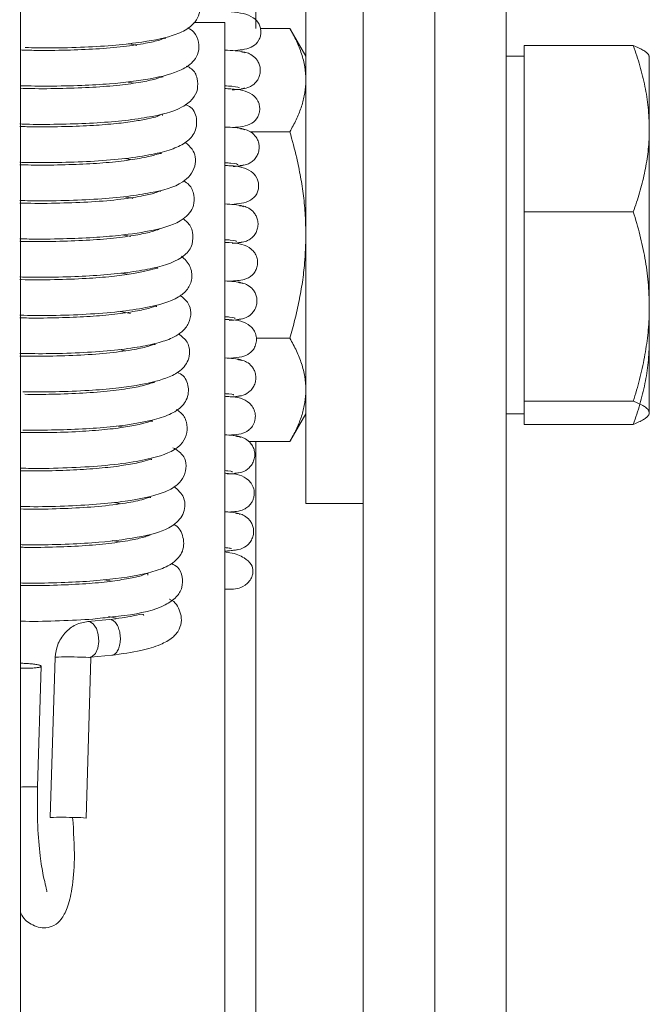
# Model space of a CAD drawing. Units: millimetres. Extents: x 209 to 13318, y -34 to 5706.
# Drawn here: x 10053 to 10071, y 3794 to 3822 of the extents above; entities that cross this region are included whole.
import ezdxf

# ---------------------------------------------------------------- set-up
doc = ezdxf.new("R2010")
doc.units = ezdxf.units.MM

msp = doc.modelspace()

# ---------------------------------------------------------------- linework, layer by layer
at = {"color": 7, "linetype": 'Continuous', "lineweight": 15}
for p, q in [((10053.264, 2859.848), (10053.264, 3890.151)), ((10062.844, 3829.99), (10062.844, 3746.991)), ((10064.844, 3829.99), (10064.844, 3746.991)), ((10066.844, 3826.875), (10066.844, 3724.991)), ((10061.244, 3808.371), (10061.244, 3823.371)), ((10058.115, 3821.806), (10058.974, 3821.806)), ((10058.974, 3821.806), (10058.974, 3766.806)), ((10060.797, 3821.645), (10059.974, 3821.645)), ((10061.244, 3820.871), (10060.797, 3821.645)), ((10067.344, 3821.163), (10070.397, 3821.163)), ((10067.344, 3818.84), (10067.344, 3821.163)), ((10067.344, 3820.871), (10066.844, 3820.871)), ((10070.844, 3820.871), (10070.826, 3820.903)), ((10070.844, 3818.84), (10070.844, 3820.87)), ((10056.278, 3820.147), (10056.425, 3820.115)), ((10060.797, 3818.758), (10059.687, 3818.758)), ((10067.344, 3816.518), (10067.344, 3818.84)), ((10070.844, 3813.872), (10070.844, 3818.84)), ((10056.185, 3818.011), (10056.344, 3817.983)), ((10067.344, 3816.518), (10070.397, 3816.518)), ((10067.344, 3813.872), (10067.344, 3816.518)), ((10056.081, 3814.807), (10056.273, 3814.772)), ((10056.056, 3813.736), (10056.344, 3813.68)), ((10067.344, 3811.226), (10067.344, 3813.872)), ((10070.844, 3810.903), (10070.844, 3813.872)), ((10060.797, 3812.984), (10059.86, 3812.984)), ((10056.023, 3812.67), (10056.189, 3812.636)), ((10067.344, 3810.903), (10067.344, 3811.226)), ((10067.344, 3811.226), (10070.397, 3811.226)), ((10060.797, 3810.098), (10061.244, 3810.871)), ((10066.844, 3810.871), (10067.344, 3810.871)), ((10067.344, 3810.579), (10067.344, 3810.903)), ((10070.826, 3810.839), (10070.844, 3810.871)), ((10055.948, 3810.534), (10056.146, 3810.497)), ((10067.344, 3810.579), (10070.397, 3810.579)), ((10060.797, 3810.098), (10059.644, 3810.098)), ((10055.887, 3808.398), (10056.067, 3808.36)), ((10061.244, 3808.371), (10062.844, 3808.371)), ((10055.832, 3807.335), (10056.031, 3807.294)), ((10055.813, 3806.196), (10055.611, 3806.237)), ((10055.724, 3805.206), (10055.945, 3805.16)), ((10055.751, 3805.123), (10055.15, 3805.07)), ((10054.237, 3804.07), (10054.1, 3799.589)), ((10055.237, 3804.074), (10055.818, 3804.125)), ((10053.742, 3800.451), (10053.845, 3803.817)), ((10055.1, 3799.575), (10055.237, 3804.056))]:
    msp.add_line(p, q, dxfattribs=at)
at = {"color": 8, "linetype": 'Continuous', "lineweight": 15}
for p, q in [((10059.844, 3822.257), (10059.844, 3821.645)), ((10059.844, 3810.098), (10059.844, 3785.645))]:
    msp.add_line(p, q, dxfattribs=at)
at = {"color": 7, "linetype": 'Continuous', "lineweight": 15, "flags": 128}
for points in [[(10055.456, 3804.506), (10055.441, 3804.701), (10055.387, 3804.875), (10055.302, 3805.004), (10055.199, 3805.066), (10055.151, 3805.07)], [(10055.217, 3804.072), (10055.274, 3804.089), (10055.366, 3804.175), (10055.43, 3804.322), (10055.456, 3804.506)]]:
    msp.add_lwpolyline(points, dxfattribs=at)
at = {"color": 7, "linetype": 'Continuous', "lineweight": 15}
for centre, radius, start, end in [((10054.588, 3796.836), 7.243, 87.1506, 92.7736), ((10054.968, 3801.511), 2.559, 83.9754, 90.4653), ((10053.967, 3775.703), 24.749, 90.5219, 91.6278), ((10054.45, 3792.362), 7.235, 87.1483, 92.7773), ((10054.831, 3797.03), 2.559, 83.9754, 90.4653)]:
    msp.add_arc(centre, radius, start, end, dxfattribs=at)
for points, knots in [([(10053.399, 3821.109), (10053.631, 3821.105), (10054.166, 3821.094), (10055.052, 3821.118), (10055.927, 3821.169), (10056.849, 3821.281), (10057.493, 3821.412), (10057.972, 3821.633), (10058.202, 3821.88), (10058.297, 3822.124), (10058.285, 3822.362), (10058.192, 3822.588), (10058.048, 3822.692), (10057.972, 3822.748)], [0, 0, 0, 0, 0.0936874, 0.2161681, 0.332848, 0.4417211, 0.6222524, 0.7147554, 0.7676882, 0.8243135, 0.8811641, 0.9368614, 1, 1, 1, 1]), ([(10059.274, 3821.029), (10059.449, 3821.045), (10059.703, 3821.067), (10059.907, 3821.256), (10059.967, 3821.403), (10059.981, 3821.482), (10059.986, 3821.541), (10059.983, 3821.6), (10059.969, 3821.68), (10059.912, 3821.829), (10059.675, 3822.043), (10059.195, 3822.12), (10058.589, 3822.135), (10058.278, 3822.142)], [0, 0, 0, 0, 0.199082, 0.289207, 0.321357, 0.334705, 0.346646, 0.358661, 0.372197, 0.40509, 0.497567, 0.742412, 1, 1, 1, 1]), ([(10053.279, 3820.042), (10053.535, 3820.037), (10054.085, 3820.026), (10054.945, 3820.047), (10055.945, 3820.101), (10056.943, 3820.227), (10057.696, 3820.417), (10058.098, 3820.69), (10058.254, 3820.979), (10058.265, 3821.258), (10058.155, 3821.543), (10058.003, 3821.622), (10057.939, 3821.654)], [0, 0, 0, 0, 0.102877, 0.219899, 0.322139, 0.493715, 0.666629, 0.770255, 0.828844, 0.891595, 0.954693, 1, 1, 1, 1]), ([(10060.797, 3821.645), (10060.861, 3821.528), (10060.989, 3821.295), (10061.129, 3820.936), (10061.225, 3820.571), (10061.238, 3820.325), (10061.244, 3820.201)], [0, 0, 0, 0, 0.247269, 0.495363, 0.746874, 1, 1, 1, 1]), ([(10057.308, 3821.357), (10057.31, 3821.363), (10057.325, 3821.395), (10057.158, 3821.309), (10056.778, 3821.229), (10056.156, 3821.131), (10055.39, 3821.067), (10054.549, 3821.035), (10053.811, 3821.025), (10053.407, 3821.038), (10053.264, 3821.042)], [0, 0, 0, 0, 0.0265232, 0.1460113, 0.2844299, 0.4385612, 0.5955989, 0.7507155, 0.9124003, 1, 1, 1, 1]), ([(10056.282, 3821.219), (10056.316, 3821.213), (10056.408, 3821.198), (10056.475, 3821.182), (10056.517, 3821.171)], [0, 0, 0, 0, 0.37202, 1, 1, 1, 1]), ([(10070.844, 3820.84), (10070.839, 3820.865), (10070.829, 3820.911), (10070.762, 3820.978), (10070.669, 3821.04), (10070.548, 3821.102), (10070.448, 3821.142), (10070.397, 3821.163)], [0, 0, 0, 0, 0.231558, 0.4222716, 0.6136339, 0.8066151, 1, 1, 1, 1]), ([(10070.397, 3821.163), (10070.461, 3820.975), (10070.589, 3820.6), (10070.729, 3820.023), (10070.825, 3819.436), (10070.838, 3819.039), (10070.844, 3818.84)], [0, 0, 0, 0, 0.2472686, 0.4953626, 0.746874, 1, 1, 1, 1]), ([(10059.551, 3820.964), (10059.511, 3820.985), (10059.456, 3821.014), (10059.081, 3821.034), (10058.974, 3821.04)], [0, 0, 0, 0, 0.714237, 1, 1, 1, 1]), ([(10059.436, 3819.959), (10059.499, 3819.965), (10059.598, 3819.974), (10059.727, 3820.036), (10059.822, 3820.109), (10059.902, 3820.21), (10059.955, 3820.33), (10059.975, 3820.461), (10059.961, 3820.589), (10059.918, 3820.703), (10059.839, 3820.822), (10059.718, 3820.92), (10059.572, 3820.976), (10059.486, 3820.984), (10059.447, 3820.987)], [0, 0, 0, 0, 0.118774, 0.186027, 0.258191, 0.334305, 0.41271, 0.491254, 0.567707, 0.640195, 0.70749, 0.824481, 0.920531, 1, 1, 1, 1]), ([(10053.244, 3818.974), (10053.333, 3818.971), (10053.704, 3818.957), (10054.421, 3818.965), (10055.306, 3818.995), (10056.12, 3819.058), (10057.014, 3819.183), (10057.671, 3819.344), (10058.076, 3819.641), (10058.234, 3819.916), (10058.212, 3820.287), (10058.112, 3820.498), (10057.952, 3820.57), (10057.9, 3820.594)], [0, 0, 0, 0, 0.037664, 0.156068, 0.266815, 0.375332, 0.483699, 0.682375, 0.768201, 0.835797, 0.891026, 0.964699, 1, 1, 1, 1]), ([(10057.258, 3820.289), (10057.255, 3820.292), (10057.245, 3820.302), (10057.044, 3820.224), (10056.631, 3820.139), (10056.04, 3820.055), (10055.288, 3819.994), (10054.438, 3819.964), (10053.73, 3819.956), (10053.365, 3819.969), (10053.267, 3819.973)], [0, 0, 0, 0, 0.045052, 0.164063, 0.293069, 0.439741, 0.598492, 0.762533, 0.935843, 1, 1, 1, 1]), ([(10058.974, 3820.04), (10059.044, 3820.036), (10059.34, 3820.019), (10059.369, 3819.997), (10059.392, 3819.981)], [0, 0, 0, 0, 0.2375323, 1, 1, 1, 1]), ([(10061.244, 3820.201), (10061.243, 3820.167), (10061.241, 3820.021), (10061.208, 3819.762), (10061.115, 3819.425), (10060.979, 3819.09), (10060.858, 3818.869), (10060.797, 3818.758)], [0, 0, 0, 0, 0.0700283, 0.2997919, 0.5308172, 0.7650185, 1, 1, 1, 1]), ([(10059.206, 3818.875), (10059.394, 3818.891), (10059.664, 3818.914), (10059.876, 3819.106), (10059.936, 3819.254), (10059.951, 3819.334), (10059.955, 3819.392), (10059.952, 3819.451), (10059.939, 3819.531), (10059.882, 3819.679), (10059.644, 3819.893), (10059.367, 3819.949), (10059.032, 3819.962), (10058.974, 3819.964)], [0, 0, 0, 0, 0.264015, 0.37887, 0.419497, 0.43625, 0.451169, 0.466132, 0.482912, 0.523425, 0.63645, 0.936561, 1, 1, 1, 1]), ([(10059.18, 3819.93), (10059.205, 3819.93), (10059.357, 3819.935), (10059.479, 3819.953), (10059.517, 3819.971), (10059.537, 3819.979)], [0, 0, 0, 0, 0.08698, 0.529244, 1, 1, 1, 1]), ([(10053.244, 3817.904), (10053.282, 3817.902), (10053.604, 3817.889), (10054.294, 3817.895), (10055.233, 3817.923), (10056.118, 3817.992), (10056.858, 3818.097), (10057.425, 3818.233), (10057.822, 3818.396), (10058.067, 3818.601), (10058.184, 3818.853), (10058.2, 3819.163), (10058.113, 3819.409), (10057.927, 3819.493), (10057.873, 3819.517)], [0, 0, 0, 0, 0.016483, 0.138896, 0.257204, 0.376744, 0.496456, 0.605621, 0.702771, 0.789807, 0.830861, 0.871489, 0.962781, 1, 1, 1, 1]), ([(10057.239, 3819.207), (10057.24, 3819.214), (10057.245, 3819.28), (10057.134, 3819.179), (10056.851, 3819.125), (10056.44, 3819.044), (10055.934, 3818.981), (10055.282, 3818.928), (10054.5, 3818.898), (10053.778, 3818.887), (10053.378, 3818.9), (10053.244, 3818.905)], [0, 0, 0, 0, 0.014434, 0.141722, 0.25578, 0.357099, 0.472605, 0.603632, 0.751348, 0.916548, 1, 1, 1, 1]), ([(10059.524, 3818.813), (10059.49, 3818.834), (10059.443, 3818.863), (10059.076, 3818.884), (10058.974, 3818.889)], [0, 0, 0, 0, 0.7200515, 1, 1, 1, 1]), ([(10059.402, 3817.81), (10059.465, 3817.816), (10059.564, 3817.824), (10059.694, 3817.887), (10059.79, 3817.96), (10059.87, 3818.06), (10059.924, 3818.181), (10059.944, 3818.312), (10059.93, 3818.44), (10059.888, 3818.554), (10059.809, 3818.672), (10059.689, 3818.77), (10059.545, 3818.826), (10059.459, 3818.834), (10059.42, 3818.838)], [0, 0, 0, 0, 0.121024, 0.189091, 0.261891, 0.338486, 0.417234, 0.495994, 0.57254, 0.644996, 0.712123, 0.828323, 0.922867, 1, 1, 1, 1]), ([(10060.797, 3818.758), (10060.863, 3818.515), (10060.977, 3818.099), (10061.099, 3817.499), (10061.181, 3816.963), (10061.234, 3816.419), (10061.24, 3816.054), (10061.244, 3815.871)], [0, 0, 0, 0, 0.257167, 0.441509, 0.626314, 0.81281, 1, 1, 1, 1]), ([(10070.844, 3818.84), (10070.843, 3818.785), (10070.841, 3818.55), (10070.808, 3818.133), (10070.715, 3817.591), (10070.579, 3817.051), (10070.458, 3816.696), (10070.397, 3816.518)], [0, 0, 0, 0, 0.070028, 0.299792, 0.530817, 0.765019, 1, 1, 1, 1]), ([(10053.244, 3816.837), (10053.342, 3816.833), (10053.736, 3816.819), (10054.502, 3816.831), (10055.432, 3816.868), (10056.25, 3816.942), (10057.101, 3817.084), (10057.628, 3817.205), (10058.026, 3817.535), (10058.158, 3817.795), (10058.163, 3818.05), (10058.077, 3818.291), (10057.94, 3818.401), (10057.865, 3818.46)], [0, 0, 0, 0, 0.0414741, 0.167279, 0.2864023, 0.4026938, 0.5103607, 0.7030507, 0.7585341, 0.8191283, 0.878224, 0.9338724, 1, 1, 1, 1]), ([(10057.213, 3818.157), (10057.186, 3818.151), (10057.131, 3818.139), (10056.749, 3818.033), (10056.181, 3817.943), (10055.49, 3817.874), (10054.708, 3817.837), (10053.928, 3817.819), (10053.454, 3817.829), (10053.244, 3817.834)], [0, 0, 0, 0, 0.132868, 0.275574, 0.420197, 0.566833, 0.71451, 0.8732, 1, 1, 1, 1]), ([(10058.974, 3817.89), (10059.037, 3817.886), (10059.314, 3817.869), (10059.334, 3817.849), (10059.35, 3817.833)], [0, 0, 0, 0, 0.229372, 1, 1, 1, 1]), ([(10059.214, 3817.784), (10059.291, 3817.79), (10059.454, 3817.802), (10059.485, 3817.82), (10059.502, 3817.829)], [0, 0, 0, 0, 0.469306, 1, 1, 1, 1]), ([(10059.163, 3816.726), (10059.355, 3816.742), (10059.632, 3816.766), (10059.844, 3816.956), (10059.905, 3817.105), (10059.92, 3817.185), (10059.924, 3817.244), (10059.921, 3817.302), (10059.908, 3817.381), (10059.853, 3817.53), (10059.617, 3817.744), (10059.349, 3817.799), (10059.028, 3817.811), (10058.974, 3817.813)], [0, 0, 0, 0, 0.268319, 0.386382, 0.427813, 0.444786, 0.459833, 0.474871, 0.491662, 0.531932, 0.64336, 0.940073, 1, 1, 1, 1]), ([(10053.244, 3815.767), (10053.331, 3815.764), (10053.709, 3815.751), (10054.43, 3815.762), (10055.282, 3815.794), (10056.174, 3815.867), (10057.065, 3816.006), (10057.773, 3816.217), (10058.118, 3816.617), (10058.135, 3816.987), (10058.023, 3817.263), (10057.88, 3817.351), (10057.828, 3817.384)], [0, 0, 0, 0, 0.036981, 0.160456, 0.271173, 0.369098, 0.529303, 0.711867, 0.827389, 0.893677, 0.96118, 1, 1, 1, 1]), ([(10057.179, 3817.087), (10057.18, 3817.09), (10057.192, 3817.119), (10057.065, 3817.048), (10056.712, 3816.968), (10056.085, 3816.863), (10055.269, 3816.792), (10054.36, 3816.759), (10053.653, 3816.75), (10053.31, 3816.763), (10053.244, 3816.765)], [0, 0, 0, 0, 0.011943, 0.125952, 0.26662, 0.43214, 0.606429, 0.77845, 0.957637, 1, 1, 1, 1]), ([(10056.154, 3816.943), (10056.241, 3816.928), (10056.335, 3816.913), (10056.401, 3816.897), (10056.406, 3816.895)], [0, 0, 0, 0, 0.925956, 1, 1, 1, 1]), ([(10059.498, 3816.662), (10059.47, 3816.683), (10059.43, 3816.712), (10059.072, 3816.733), (10058.974, 3816.739)], [0, 0, 0, 0, 0.724055, 1, 1, 1, 1]), ([(10059.367, 3815.66), (10059.431, 3815.666), (10059.53, 3815.675), (10059.662, 3815.737), (10059.758, 3815.81), (10059.839, 3815.911), (10059.892, 3816.032), (10059.913, 3816.163), (10059.9, 3816.291), (10059.858, 3816.404), (10059.779, 3816.523), (10059.66, 3816.621), (10059.517, 3816.677), (10059.431, 3816.685), (10059.392, 3816.688)], [0, 0, 0, 0, 0.1233176, 0.1921917, 0.2656051, 0.342643, 0.4216854, 0.5006103, 0.5771995, 0.6495803, 0.7165108, 0.8319147, 0.9250307, 1, 1, 1, 1]), ([(10070.397, 3816.518), (10070.461, 3816.304), (10070.589, 3815.876), (10070.729, 3815.219), (10070.825, 3814.55), (10070.838, 3814.098), (10070.844, 3813.872)], [0, 0, 0, 0, 0.247269, 0.495363, 0.746874, 1, 1, 1, 1]), ([(10053.244, 3814.698), (10053.455, 3814.694), (10053.953, 3814.684), (10054.772, 3814.705), (10055.611, 3814.749), (10056.352, 3814.829), (10057.171, 3814.972), (10057.764, 3815.168), (10058.084, 3815.553), (10058.101, 3815.979), (10057.974, 3816.205), (10057.851, 3816.293), (10057.812, 3816.321)], [0, 0, 0, 0, 0.0865276, 0.2038707, 0.313251, 0.4221786, 0.5294658, 0.7385045, 0.8252742, 0.8916245, 0.9655249, 1, 1, 1, 1]), ([(10057.135, 3816.02), (10057.135, 3816.023), (10057.134, 3816.037), (10056.92, 3815.949), (10056.493, 3815.864), (10055.873, 3815.776), (10055.102, 3815.717), (10054.246, 3815.69), (10053.595, 3815.682), (10053.286, 3815.693), (10053.244, 3815.695)], [0, 0, 0, 0, 0.037364, 0.165362, 0.305731, 0.461324, 0.625364, 0.793887, 0.971593, 1, 1, 1, 1]), ([(10056.118, 3815.876), (10056.17, 3815.867), (10056.255, 3815.853), (10056.32, 3815.838), (10056.346, 3815.832)], [0, 0, 0, 0, 0.608028, 1, 1, 1, 1]), ([(10058.974, 3815.739), (10059.03, 3815.736), (10059.288, 3815.72), (10059.299, 3815.7), (10059.308, 3815.685)], [0, 0, 0, 0, 0.21668, 1, 1, 1, 1]), ([(10059.117, 3814.578), (10059.261, 3814.588), (10059.507, 3814.604), (10059.707, 3814.705), (10059.823, 3814.838), (10059.87, 3814.941), (10059.89, 3815.034), (10059.894, 3815.106), (10059.888, 3815.18), (10059.865, 3815.278), (10059.809, 3815.387), (10059.59, 3815.6), (10059.35, 3815.648), (10059.018, 3815.662), (10058.974, 3815.663)], [0, 0, 0, 0, 0.193636, 0.33131, 0.385383, 0.430466, 0.450496, 0.46938, 0.488595, 0.510125, 0.562503, 0.629485, 0.950733, 1, 1, 1, 1]), ([(10059.179, 3815.635), (10059.252, 3815.641), (10059.413, 3815.653), (10059.448, 3815.669), (10059.467, 3815.678)], [0, 0, 0, 0, 0.451306, 1, 1, 1, 1]), ([(10061.244, 3815.871), (10061.237, 3815.609), (10061.226, 3815.169), (10061.15, 3814.555), (10061.058, 3814.028), (10060.941, 3813.504), (10060.845, 3813.158), (10060.797, 3812.984)], [0, 0, 0, 0, 0.268349, 0.450087, 0.63237, 0.816014, 1, 1, 1, 1]), ([(10053.244, 3813.627), (10053.54, 3813.624), (10054.151, 3813.617), (10055.119, 3813.65), (10056.026, 3813.721), (10056.953, 3813.861), (10057.563, 3814.029), (10057.939, 3814.326), (10058.09, 3814.649), (10058.02, 3815.052), (10057.858, 3815.196), (10057.767, 3815.275)], [0, 0, 0, 0, 0.118847, 0.244811, 0.371372, 0.494407, 0.691842, 0.770021, 0.839854, 0.910743, 1, 1, 1, 1]), ([(10057.108, 3814.949), (10057.087, 3814.946), (10057.046, 3814.94), (10056.772, 3814.858), (10056.356, 3814.779), (10055.802, 3814.706), (10055.072, 3814.649), (10054.206, 3814.621), (10053.55, 3814.612), (10053.258, 3814.624), (10053.244, 3814.624)], [0, 0, 0, 0, 0.118397, 0.237858, 0.351101, 0.482278, 0.633396, 0.805566, 0.990662, 1, 1, 1, 1]), ([(10059.47, 3814.512), (10059.458, 3814.521), (10059.437, 3814.54), (10059.285, 3814.569), (10059.068, 3814.582), (10058.974, 3814.588)], [0, 0, 0, 0, 0.3696469, 0.7262586, 1, 1, 1, 1]), ([(10059.331, 3813.511), (10059.396, 3813.517), (10059.534, 3813.529), (10059.702, 3813.632), (10059.807, 3813.761), (10059.861, 3813.883), (10059.882, 3814.013), (10059.869, 3814.141), (10059.827, 3814.255), (10059.749, 3814.374), (10059.631, 3814.471), (10059.488, 3814.528), (10059.402, 3814.535), (10059.364, 3814.539)], [0, 0, 0, 0, 0.125705, 0.268748, 0.346238, 0.425579, 0.504668, 0.581303, 0.653619, 0.720374, 0.835069, 0.926927, 1, 1, 1, 1]), ([(10053.244, 3812.558), (10053.524, 3812.555), (10054.111, 3812.549), (10055.034, 3812.58), (10055.896, 3812.644), (10056.609, 3812.741), (10057.149, 3812.861), (10057.504, 3812.98), (10057.796, 3813.16), (10057.991, 3813.403), (10058.047, 3813.702), (10057.971, 3813.991), (10057.815, 3814.115), (10057.73, 3814.182)], [0, 0, 0, 0, 0.113232, 0.236588, 0.356966, 0.470861, 0.573524, 0.67061, 0.725771, 0.789901, 0.857811, 0.922389, 1, 1, 1, 1]), ([(10057.064, 3813.867), (10057.066, 3813.874), (10057.073, 3813.903), (10056.869, 3813.816), (10056.436, 3813.728), (10055.829, 3813.643), (10055.121, 3813.586), (10054.325, 3813.556), (10053.67, 3813.545), (10053.327, 3813.555), (10053.244, 3813.558)], [0, 0, 0, 0, 0.047455, 0.189508, 0.333972, 0.479048, 0.627246, 0.780793, 0.947173, 1, 1, 1, 1]), ([(10070.844, 3813.872), (10070.843, 3813.809), (10070.841, 3813.541), (10070.808, 3813.066), (10070.715, 3812.449), (10070.579, 3811.834), (10070.458, 3811.429), (10070.397, 3811.226)], [0, 0, 0, 0, 0.070028, 0.299792, 0.530817, 0.765019, 1, 1, 1, 1]), ([(10058.974, 3813.588), (10059.022, 3813.585), (10059.26, 3813.57), (10059.264, 3813.552), (10059.266, 3813.538)], [0, 0, 0, 0, 0.204676, 1, 1, 1, 1]), ([(10059.137, 3812.432), (10059.248, 3812.439), (10059.459, 3812.453), (10059.625, 3812.521), (10059.756, 3812.637), (10059.819, 3812.739), (10059.85, 3812.837), (10059.863, 3812.918), (10059.862, 3813.002), (10059.841, 3813.112), (10059.784, 3813.233), (10059.561, 3813.453), (10059.332, 3813.498), (10059.014, 3813.511), (10058.974, 3813.513)], [0, 0, 0, 0, 0.157409, 0.298491, 0.355225, 0.404614, 0.427698, 0.450288, 0.473372, 0.498241, 0.555366, 0.624926, 0.953235, 1, 1, 1, 1]), ([(10059.103, 3813.483), (10059.189, 3813.489), (10059.366, 3813.502), (10059.409, 3813.519), (10059.431, 3813.528)], [0, 0, 0, 0, 0.483622, 1, 1, 1, 1]), ([(10053.335, 3811.488), (10053.636, 3811.486), (10054.247, 3811.484), (10055.149, 3811.519), (10055.912, 3811.583), (10056.662, 3811.686), (10057.242, 3811.816), (10057.714, 3812.036), (10057.954, 3812.303), (10058.01, 3812.61), (10057.947, 3812.908), (10057.777, 3813.038), (10057.687, 3813.106)], [0, 0, 0, 0, 0.121663, 0.247409, 0.356818, 0.44885, 0.612679, 0.70207, 0.805834, 0.865603, 0.929117, 1, 1, 1, 1]), ([(10060.797, 3812.984), (10060.861, 3812.868), (10060.989, 3812.634), (10061.129, 3812.276), (10061.225, 3811.911), (10061.238, 3811.665), (10061.244, 3811.541)], [0, 0, 0, 0, 0.247269, 0.495363, 0.746874, 1, 1, 1, 1]), ([(10070.397, 3810.579), (10070.461, 3810.767), (10070.589, 3811.142), (10070.729, 3811.719), (10070.825, 3812.306), (10070.838, 3812.703), (10070.844, 3812.902)], [0, 0, 0, 0, 0.247269, 0.495363, 0.746874, 1, 1, 1, 1]), ([(10057.032, 3812.802), (10057.032, 3812.807), (10057.034, 3812.828), (10056.836, 3812.748), (10056.386, 3812.655), (10055.688, 3812.56), (10054.845, 3812.505), (10053.994, 3812.479), (10053.474, 3812.486), (10053.244, 3812.489)], [0, 0, 0, 0, 0.0459978, 0.176711, 0.3318591, 0.506204, 0.6798889, 0.8579579, 1, 1, 1, 1]), ([(10059.442, 3812.362), (10059.434, 3812.371), (10059.417, 3812.389), (10059.274, 3812.418), (10059.064, 3812.431), (10058.974, 3812.437)], [0, 0, 0, 0, 0.360529, 0.727055, 1, 1, 1, 1]), ([(10059.295, 3811.361), (10059.36, 3811.367), (10059.499, 3811.379), (10059.669, 3811.482), (10059.775, 3811.612), (10059.83, 3811.733), (10059.851, 3811.864), (10059.838, 3811.992), (10059.797, 3812.106), (10059.719, 3812.225), (10059.601, 3812.322), (10059.46, 3812.378), (10059.374, 3812.386), (10059.336, 3812.389)], [0, 0, 0, 0, 0.127951, 0.272278, 0.350107, 0.429626, 0.50876, 0.585331, 0.657488, 0.723996, 0.837929, 0.928604, 1, 1, 1, 1]), ([(10053.33, 3810.417), (10053.637, 3810.417), (10054.225, 3810.417), (10055.099, 3810.45), (10056.121, 3810.534), (10056.945, 3810.67), (10057.545, 3810.887), (10057.822, 3811.1), (10057.946, 3811.346), (10057.974, 3811.566), (10057.918, 3811.776), (10057.832, 3811.948), (10057.71, 3812.002), (10057.648, 3812.03)], [0, 0, 0, 0, 0.124847, 0.239483, 0.349992, 0.564321, 0.671807, 0.776171, 0.823543, 0.866763, 0.908903, 0.953819, 1, 1, 1, 1]), ([(10057.009, 3811.749), (10057.007, 3811.751), (10056.999, 3811.76), (10056.767, 3811.67), (10056.331, 3811.585), (10055.694, 3811.497), (10054.914, 3811.442), (10054.11, 3811.413), (10053.607, 3811.416), (10053.383, 3811.418)], [0, 0, 0, 0, 0.049276, 0.18465, 0.335541, 0.502262, 0.676417, 0.855639, 1, 1, 1, 1]), ([(10061.244, 3811.541), (10061.243, 3811.507), (10061.241, 3811.36), (10061.208, 3811.101), (10061.115, 3810.765), (10060.979, 3810.429), (10060.858, 3810.208), (10060.797, 3810.098)], [0, 0, 0, 0, 0.0700283, 0.2997919, 0.5308172, 0.7650185, 1, 1, 1, 1]), ([(10058.974, 3811.437), (10059.015, 3811.435), (10059.232, 3811.42), (10059.227, 3811.404), (10059.224, 3811.391)], [0, 0, 0, 0, 0.187974, 1, 1, 1, 1]), ([(10059.086, 3810.277), (10059.189, 3810.284), (10059.39, 3810.296), (10059.542, 3810.344), (10059.682, 3810.441), (10059.759, 3810.537), (10059.805, 3810.636), (10059.827, 3810.722), (10059.834, 3810.815), (10059.82, 3810.936), (10059.764, 3811.069), (10059.542, 3811.304), (10059.32, 3811.346), (10059.013, 3811.36), (10058.974, 3811.362)], [0, 0, 0, 0, 0.146031, 0.28712, 0.345102, 0.397182, 0.422376, 0.447649, 0.473521, 0.500602, 0.559941, 0.628974, 0.952226, 1, 1, 1, 1]), ([(10059.138, 3811.341), (10059.192, 3811.344), (10059.337, 3811.355), (10059.373, 3811.369), (10059.396, 3811.377)], [0, 0, 0, 0, 0.371226, 1, 1, 1, 1]), ([(10070.397, 3811.226), (10070.494, 3811.185), (10070.639, 3811.125), (10070.761, 3811.042), (10070.829, 3810.974), (10070.839, 3810.928), (10070.844, 3810.903)], [0, 0, 0, 0, 0.382302, 0.575049, 0.768421, 1, 1, 1, 1]), ([(10053.264, 3809.353), (10053.364, 3809.351), (10053.778, 3809.34), (10054.577, 3809.36), (10055.564, 3809.414), (10056.416, 3809.517), (10057.206, 3809.686), (10057.717, 3809.901), (10057.942, 3810.318), (10057.915, 3810.686), (10057.799, 3810.88), (10057.669, 3810.966), (10057.631, 3810.991)], [0, 0, 0, 0, 0.042174, 0.176302, 0.307899, 0.444819, 0.568786, 0.76197, 0.831755, 0.8906, 0.968008, 1, 1, 1, 1]), ([(10056.967, 3810.67), (10056.951, 3810.67), (10056.917, 3810.669), (10056.607, 3810.574), (10056.137, 3810.491), (10055.537, 3810.418), (10054.792, 3810.369), (10053.999, 3810.343), (10053.495, 3810.348), (10053.264, 3810.35)], [0, 0, 0, 0, 0.122602, 0.255458, 0.384263, 0.528967, 0.685548, 0.856554, 1, 1, 1, 1]), ([(10070.844, 3810.903), (10070.84, 3810.881), (10070.833, 3810.838), (10070.774, 3810.774), (10070.683, 3810.71), (10070.558, 3810.645), (10070.452, 3810.601), (10070.397, 3810.579)], [0, 0, 0, 0, 0.195468, 0.391757, 0.590261, 0.789369, 1, 1, 1, 1]), ([(10059.417, 3810.211), (10059.411, 3810.22), (10059.398, 3810.238), (10059.264, 3810.267), (10059.06, 3810.28), (10058.974, 3810.286)], [0, 0, 0, 0, 0.351927, 0.728822, 1, 1, 1, 1]), ([(10059.259, 3809.212), (10059.325, 3809.217), (10059.464, 3809.229), (10059.636, 3809.332), (10059.743, 3809.463), (10059.799, 3809.584), (10059.82, 3809.715), (10059.808, 3809.843), (10059.766, 3809.957), (10059.689, 3810.076), (10059.571, 3810.173), (10059.43, 3810.229), (10059.344, 3810.237), (10059.306, 3810.241)], [0, 0, 0, 0, 0.130051, 0.275512, 0.353598, 0.433213, 0.512317, 0.588761, 0.660718, 0.726964, 0.840203, 0.92991, 1, 1, 1, 1]), ([(10053.264, 3808.284), (10053.35, 3808.282), (10053.739, 3808.272), (10054.487, 3808.291), (10055.4, 3808.336), (10056.414, 3808.449), (10057.123, 3808.595), (10057.623, 3808.833), (10057.86, 3809.13), (10057.915, 3809.422), (10057.842, 3809.733), (10057.645, 3809.854), (10057.527, 3809.927)], [0, 0, 0, 0, 0.036156, 0.164025, 0.286011, 0.405758, 0.612612, 0.715242, 0.776686, 0.842243, 0.90539, 1, 1, 1, 1]), ([(10056.928, 3809.591), (10056.927, 3809.599), (10056.927, 3809.62), (10056.688, 3809.53), (10056.238, 3809.443), (10055.636, 3809.363), (10054.931, 3809.309), (10054.138, 3809.281), (10053.553, 3809.271), (10053.278, 3809.279), (10053.264, 3809.279)], [0, 0, 0, 0, 0.072962, 0.218473, 0.363219, 0.509087, 0.659686, 0.818329, 0.990949, 1, 1, 1, 1]), ([(10058.974, 3809.287), (10059.006, 3809.284), (10059.203, 3809.27), (10059.191, 3809.256), (10059.181, 3809.244)], [0, 0, 0, 0, 0.166238, 1, 1, 1, 1]), ([(10059.081, 3808.128), (10059.162, 3808.133), (10059.341, 3808.143), (10059.469, 3808.177), (10059.616, 3808.261), (10059.704, 3808.352), (10059.76, 3808.452), (10059.791, 3808.542), (10059.803, 3808.642), (10059.794, 3808.772), (10059.739, 3808.914), (10059.514, 3809.157), (10059.302, 3809.196), (10059.009, 3809.21), (10058.974, 3809.211)], [0, 0, 0, 0, 0.119482, 0.263531, 0.323735, 0.379269, 0.406917, 0.435229, 0.46446, 0.494548, 0.558194, 0.629238, 0.956031, 1, 1, 1, 1]), ([(10059.053, 3809.188), (10059.123, 3809.193), (10059.287, 3809.203), (10059.334, 3809.218), (10059.36, 3809.227)], [0, 0, 0, 0, 0.423909, 1, 1, 1, 1]), ([(10053.264, 3807.216), (10053.404, 3807.213), (10053.845, 3807.206), (10054.611, 3807.228), (10055.67, 3807.288), (10056.695, 3807.433), (10057.439, 3807.639), (10057.8, 3807.99), (10057.876, 3808.282), (10057.84, 3808.586), (10057.665, 3808.748), (10057.56, 3808.845)], [0, 0, 0, 0, 0.058305, 0.18483, 0.300122, 0.495544, 0.683486, 0.791114, 0.849606, 0.909804, 1, 1, 1, 1]), ([(10056.899, 3808.527), (10056.9, 3808.533), (10056.903, 3808.558), (10056.669, 3808.461), (10056.139, 3808.362), (10055.365, 3808.269), (10054.492, 3808.223), (10053.766, 3808.204), (10053.375, 3808.211), (10053.264, 3808.213)], [0, 0, 0, 0, 0.048662, 0.199638, 0.376992, 0.56741, 0.747329, 0.928313, 1, 1, 1, 1]), ([(10059.392, 3808.06), (10059.384, 3808.07), (10059.369, 3808.09), (10059.235, 3808.12), (10059.034, 3808.132), (10058.974, 3808.135)], [0, 0, 0, 0, 0.39363, 0.820015, 1, 1, 1, 1]), ([(10059.222, 3807.062), (10059.288, 3807.068), (10059.429, 3807.079), (10059.603, 3807.182), (10059.711, 3807.313), (10059.767, 3807.435), (10059.789, 3807.566), (10059.777, 3807.694), (10059.736, 3807.808), (10059.658, 3807.927), (10059.541, 3808.024), (10059.4, 3808.081), (10059.313, 3808.089), (10059.275, 3808.092)], [0, 0, 0, 0, 0.131805, 0.278106, 0.356309, 0.435889, 0.51485, 0.591084, 0.662794, 0.72878, 0.841487, 0.930611, 1, 1, 1, 1]), ([(10053.264, 3806.145), (10053.338, 3806.144), (10053.7, 3806.136), (10054.378, 3806.153), (10055.211, 3806.191), (10056.175, 3806.286), (10056.941, 3806.427), (10057.501, 3806.66), (10057.753, 3806.904), (10057.842, 3807.187), (10057.806, 3807.507), (10057.702, 3807.711), (10057.558, 3807.775), (10057.541, 3807.782)], [0, 0, 0, 0, 0.03177, 0.15526, 0.267422, 0.376091, 0.585872, 0.693465, 0.798342, 0.847294, 0.893369, 0.987366, 1, 1, 1, 1]), ([(10056.89, 3807.484), (10056.882, 3807.482), (10056.866, 3807.48), (10056.709, 3807.423), (10056.399, 3807.346), (10055.831, 3807.255), (10055.097, 3807.184), (10054.269, 3807.149), (10053.632, 3807.135), (10053.314, 3807.142), (10053.264, 3807.143)], [0, 0, 0, 0, 0.066529, 0.132419, 0.277045, 0.439414, 0.6132, 0.786373, 0.966733, 1, 1, 1, 1]), ([(10058.974, 3807.137), (10059.035, 3807.13), (10059.164, 3807.116), (10059.156, 3807.103), (10059.153, 3807.097)], [0, 0, 0, 0, 0.475946, 1, 1, 1, 1]), ([(10058.974, 3805.968), (10059.01, 3805.969), (10059.284, 3805.979), (10059.377, 3805.966), (10059.636, 3806.153), (10059.723, 3806.284), (10059.757, 3806.384), (10059.776, 3806.518), (10059.723, 3806.689), (10059.512, 3806.865), (10059.253, 3806.977), (10059.024, 3807.006), (10058.974, 3807.012)], [0, 0, 0, 0, 0.043211, 0.326798, 0.372798, 0.416221, 0.446554, 0.487206, 0.600969, 0.755778, 0.946217, 1, 1, 1, 1]), ([(10058.997, 3807.038), (10059.071, 3807.043), (10059.243, 3807.053), (10059.295, 3807.068), (10059.324, 3807.077)], [0, 0, 0, 0, 0.430726, 1, 1, 1, 1]), ([(10055.839, 3805.2), (10055.948, 3805.211), (10056.574, 3805.277), (10057.158, 3805.418), (10057.62, 3805.72), (10057.794, 3805.98), (10057.801, 3806.35), (10057.706, 3806.58), (10057.547, 3806.658), (10057.489, 3806.686)], [0, 0, 0, 0, 0.078978, 0.452824, 0.599986, 0.718065, 0.811293, 0.929725, 1, 1, 1, 1]), ([(10056.826, 3806.366), (10056.829, 3806.381), (10056.843, 3806.449), (10056.676, 3806.34), (10056.292, 3806.268), (10055.764, 3806.182), (10055.089, 3806.119), (10054.289, 3806.082), (10053.646, 3806.066), (10053.319, 3806.073), (10053.264, 3806.075)], [0, 0, 0, 0, 0.03903, 0.181216, 0.312117, 0.454468, 0.612034, 0.781502, 0.96345, 1, 1, 1, 1]), ([(10055.815, 3804.125), (10056.099, 3804.166), (10056.623, 3804.24), (10057.161, 3804.402), (10057.505, 3804.59), (10057.705, 3804.812), (10057.785, 3805.108), (10057.712, 3805.418), (10057.606, 3805.619), (10057.438, 3805.689), (10057.436, 3805.69)], [0, 0, 0, 0, 0.210844, 0.389002, 0.531435, 0.644243, 0.733907, 0.822494, 0.997475, 1, 1, 1, 1]), ([(10053.264, 3805.076), (10053.312, 3805.075), (10053.659, 3805.067), (10054.363, 3805.086), (10055.208, 3805.121), (10055.658, 3805.177), (10055.839, 3805.2)], [0, 0, 0, 0, 0.056105, 0.411432, 0.763398, 1, 1, 1, 1]), ([(10056.714, 3805.233), (10056.71, 3805.246), (10056.697, 3805.296), (10056.417, 3805.213), (10055.993, 3805.155), (10055.754, 3805.123)], [0, 0, 0, 0, 0.138041, 0.515501, 1, 1, 1, 1]), ([(10055.151, 3805.07), (10055.035, 3805.049), (10054.858, 3805.016), (10054.647, 3804.882), (10054.503, 3804.75), (10054.387, 3804.592), (10054.273, 3804.368), (10054.251, 3804.188), (10054.237, 3804.07)], [0, 0, 0, 0, 0.243521, 0.373128, 0.504676, 0.635595, 0.763353, 1, 1, 1, 1]), ([(10055.815, 3804.129), (10055.82, 3804.128), (10055.857, 3804.122), (10055.92, 3804.166), (10055.993, 3804.258), (10056.043, 3804.397), (10056.063, 3804.561), (10056.052, 3804.732), (10056.011, 3804.89), (10055.944, 3805.018), (10055.869, 3805.095), (10055.819, 3805.112), (10055.8, 3805.119)], [0, 0, 0, 0, 0.020281, 0.133672, 0.247063, 0.360453, 0.473844, 0.587235, 0.700626, 0.814017, 0.927407, 1, 1, 1, 1]), ([(10055.21, 3804.06), (10055.21, 3804.06), (10055.211, 3804.061), (10055.214, 3804.062), (10055.226, 3804.071), (10055.241, 3804.076), (10055.249, 3804.079)], [0, 0, 0, 0, 0.0301554, 0.0662328, 0.5333589, 1, 1, 1, 1]), ([(10053.264, 3803.768), (10053.291, 3803.767), (10053.345, 3803.764), (10053.426, 3803.763), (10053.505, 3803.763), (10053.58, 3803.765), (10053.649, 3803.769), (10053.709, 3803.775), (10053.761, 3803.782), (10053.801, 3803.79), (10053.829, 3803.8), (10053.845, 3803.81), (10053.847, 3803.821), (10053.835, 3803.832), (10053.811, 3803.844), (10053.773, 3803.855), (10053.725, 3803.865), (10053.666, 3803.874), (10053.599, 3803.883), (10053.525, 3803.89), (10053.447, 3803.895), (10053.371, 3803.898), (10053.31, 3803.9), (10053.277, 3803.9), (10053.264, 3803.9)], [0, 0, 0, 0, 0.046873, 0.09393, 0.140987, 0.188044, 0.2351, 0.282158, 0.329217, 0.376277, 0.42334, 0.470404, 0.517469, 0.564536, 0.611603, 0.658671, 0.705737, 0.752803, 0.799867, 0.846929, 0.89399, 0.941049, 0.978629, 1, 1, 1, 1]), ([(10054.005, 3797.517), (10054, 3797.551), (10053.99, 3797.615), (10053.894, 3797.981), (10053.807, 3798.535), (10053.73, 3799.395), (10053.738, 3800.081), (10053.742, 3800.451)], [0, 0, 0, 0, 0.173148, 0.324225, 0.511315, 0.736119, 1, 1, 1, 1]), ([(10053.264, 3796.943), (10053.269, 3796.933), (10053.336, 3796.773), (10053.544, 3796.588), (10053.919, 3796.47), (10054.24, 3796.575), (10054.421, 3796.747), (10054.591, 3797.066), (10054.723, 3797.61), (10054.799, 3798.454), (10054.751, 3799.194), (10054.724, 3799.591)], [0, 0, 0, 0, 0.007924, 0.126121, 0.245587, 0.313174, 0.401882, 0.513684, 0.650024, 0.812077, 1, 1, 1, 1])]:
    msp.add_open_spline(points, degree=3, knots=knots, dxfattribs=at)

doc.saveas('drawing.dxf')
